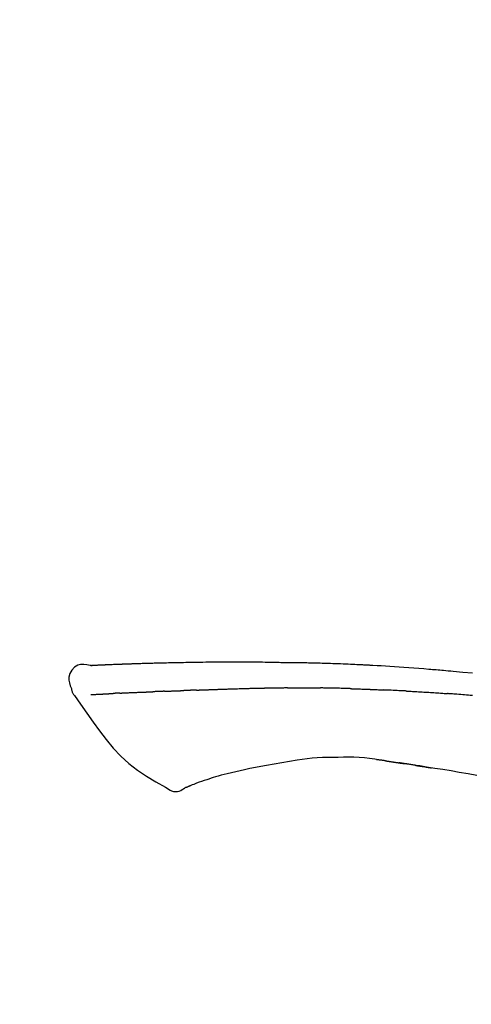
# Model space of a CAD drawing. Extents: x 163 to 26285, y 210 to 8610.
# Drawn here: x 6739 to 6774, y 3089 to 3166 of the extents above; entities that cross this region are included whole.
import ezdxf

# ---------------------------------------------------------------- set-up
doc = ezdxf.new("R2010")
doc.units = 0
doc.header["$LTSCALE"] = 50
doc.header["$MEASUREMENT"] = 0
doc.layers.get('0').update_dxf_attribs({"linetype": 'CONTINUOUS'})
doc.layers.add('150-機器', color=8, linetype='CONTINUOUS')
doc.layers.add('166-寸法B', color=11, linetype='CONTINUOUS')
doc.styles.add('KH001', font='txt')
doc.dimstyles.new('KH1xx030', dxfattribs={"dimscale": 30, "dimtxt": 2, "dimasz": 0.6, "dimexe": 0.3, "dimexo": 1.2, "dimgap": 0.5, "dimtad": 3, "dimdec": 1, "dimdsep": 46, "dimlunit": 6, "dimtxsty": 'KH001', "dimblk": 'DOT', "dimcen": 1, "dimdle": 1, "dimclrd": 256, "dimclre": 256, "dimclrt": 256, "dimadec": 0, "dimazin": 0, "dimtfac": 1, "dimtdec": 1, "dimtix": 1, "dimtmove": 2, "dimatfit": 3, "dimldrblk": 'CLOSEDBLANK', "dimfxl": 1, "dimtolj": 1, "dimtzin": 0, "dimlwd": -1, "dimlwe": -1, "dimarcsym": 0})

# ---------------------------------------------------------------- blocks, each defined once
blk = doc.blocks.new('_Dot')
at = {"color": 0, "linetype": 'ByBlock', "lineweight": -2}
blk.add_line((-0.5, 0), (-1, 0), dxfattribs=at)
at = {"color": 0, "linetype": 'ByBlock', "const_width": 0.5}
blk.add_lwpolyline([(-0.25, 0, 1), (0.25, 0, 1)], format="xyb", close=True, dxfattribs=at)
blk = doc.blocks.new('*D190')
at = {"layer": '166-寸法B', "transparency": 16777216}
for p, q in [((6289.158, 2940.579), (6289.158, 3322.774)), ((6939.158, 2940.579), (6939.158, 3322.774)), ((6307.158, 3313.774), (6921.158, 3313.774))]:
    blk.add_line(p, q, dxfattribs=at)
at = {"layer": '166-寸法B', "transparency": 16777216, "xscale": 18, "yscale": 18, "zscale": 18, "rotation": 180}
blk.add_blockref('_Dot', (6289.158, 3313.774), dxfattribs=at)
at = {"layer": '166-寸法B', "transparency": 16777216, "xscale": 18, "yscale": 18, "zscale": 18}
blk.add_blockref('_Dot', (6939.158, 3313.774), dxfattribs=at)
at = {"layer": '166-寸法B', "transparency": 16777216, "insert": (6614.158, 3358.774), "char_height": 60, "attachment_point": 5, "style": 'KH001'}
blk.add_mtext('\\A1;650', dxfattribs=at)
blk = doc.blocks.new('_ClosedBlank')
at = {"color": 0, "linetype": 'ByBlock', "lineweight": -2}
for p, q in [((-1, 0.1667), (0, 0)), ((-1, 0.1667), (-1, -0.1667)), ((0, 0), (-1, -0.1667))]:
    blk.add_line(p, q, dxfattribs=at)
blk = doc.blocks.new('*D192')
at = {"layer": '166-寸法B', "transparency": 16777216}
for p, q in [((6289.158, 2940.579), (6289.158, 3187.774)), ((6936.158, 2940.579), (6936.158, 3187.774)), ((6918.158, 3178.774), (6307.158, 3178.774))]:
    blk.add_line(p, q, dxfattribs=at)
at = {"layer": '166-寸法B', "transparency": 16777216, "xscale": 18, "yscale": 18, "zscale": 18, "rotation": 180}
blk.add_blockref('_Dot', (6289.158, 3178.774), dxfattribs=at)
at = {"layer": '166-寸法B', "transparency": 16777216, "xscale": 18, "yscale": 18, "zscale": 18}
blk.add_blockref('_Dot', (6936.158, 3178.774), dxfattribs=at)
at = {"layer": '166-寸法B', "transparency": 16777216, "insert": (6612.658, 3223.774), "char_height": 60, "attachment_point": 5, "style": 'KH001'}
blk.add_mtext('\\A1;647', dxfattribs=at)

msp = doc.modelspace()

# ---------------------------------------------------------------- linework, layer by layer
at = {"layer": '150-機器', "color": 13, "linetype": 'Continuous'}
for points in [[(6744.419, 3115.44), (6744.419, 3115.441), (6744.419, 3115.443), (6744.419, 3115.444), (6744.419, 3115.445), (6744.425, 3115.452), (6744.436, 3115.452), (6744.45, 3115.45), (6744.466, 3115.445), (6744.529, 3115.436), (6744.581, 3115.44), (6744.628, 3115.45), (6744.677, 3115.457), (6744.744, 3115.461), (6744.812, 3115.464), (6744.879, 3115.467), (6744.946, 3115.47), (6744.996, 3115.472), (6745.047, 3115.475), (6745.097, 3115.477), (6745.148, 3115.479), (6745.162, 3115.48), (6745.177, 3115.48), (6745.192, 3115.481), (6745.206, 3115.482), (6745.208, 3115.482), (6745.209, 3115.482), (6745.21, 3115.482), (6745.212, 3115.482), (6745.213, 3115.482), (6745.214, 3115.482), (6745.215, 3115.482), (6745.216, 3115.482), (6745.218, 3115.482), (6745.219, 3115.482), (6745.22, 3115.482), (6745.221, 3115.482), (6745.222, 3115.482), (6745.223, 3115.483), (6745.224, 3115.483), (6745.226, 3115.483), (6745.227, 3115.483), (6745.228, 3115.483), (6745.229, 3115.483), (6745.23, 3115.483), (6745.231, 3115.483), (6745.232, 3115.483), (6745.234, 3115.483), (6745.235, 3115.483), (6745.236, 3115.483), (6745.237, 3115.483), (6745.238, 3115.483), (6745.239, 3115.483), (6745.24, 3115.483), (6745.242, 3115.483), (6745.243, 3115.483), (6745.244, 3115.483), (6745.249, 3115.484), (6745.255, 3115.484), (6745.26, 3115.484), (6745.266, 3115.484), (6745.282, 3115.485), (6745.298, 3115.486), (6745.314, 3115.487), (6745.33, 3115.488), (6745.357, 3115.489), (6745.385, 3115.49), (6745.413, 3115.492), (6745.44, 3115.493), (6745.48, 3115.495), (6745.52, 3115.497), (6745.56, 3115.499), (6745.6, 3115.5), (6745.683, 3115.504), (6745.767, 3115.508), (6745.85, 3115.511), (6745.934, 3115.514), (6746.041, 3115.519), (6746.148, 3115.523), (6746.256, 3115.527), (6746.363, 3115.531), (6746.455, 3115.535), (6746.546, 3115.538), (6746.637, 3115.541), (6746.729, 3115.544), (6746.762, 3115.546), (6746.794, 3115.547), (6746.827, 3115.548), (6746.86, 3115.549), (6746.863, 3115.549), (6746.866, 3115.549), (6746.869, 3115.549), (6746.872, 3115.55), (6746.874, 3115.55), (6746.875, 3115.55), (6746.876, 3115.55), (6746.877, 3115.55), (6746.878, 3115.55), (6746.879, 3115.55), (6746.88, 3115.55), (6746.882, 3115.55), (6746.883, 3115.55), (6746.884, 3115.55), (6746.885, 3115.55), (6746.886, 3115.55), (6746.887, 3115.55), (6746.888, 3115.55), (6746.89, 3115.55), (6746.891, 3115.55), (6746.892, 3115.55), (6746.893, 3115.55), (6746.894, 3115.55), (6746.895, 3115.55), (6746.905, 3115.551), (6746.915, 3115.551), (6746.925, 3115.551), (6746.935, 3115.552), (6746.961, 3115.553), (6746.987, 3115.553), (6747.013, 3115.554), (6747.039, 3115.555), (6747.076, 3115.556), (6747.114, 3115.557), (6747.152, 3115.559), (6747.19, 3115.56), (6747.225, 3115.561), (6747.259, 3115.563), (6747.294, 3115.564), (6747.328, 3115.565), (6747.359, 3115.567), (6747.389, 3115.568), (6747.419, 3115.569), (6747.449, 3115.57), (6747.479, 3115.571), (6747.509, 3115.572), (6747.54, 3115.573), (6747.57, 3115.574), (6747.621, 3115.576), (6747.672, 3115.578), (6747.724, 3115.58), (6747.775, 3115.582), (6747.85, 3115.584), (6747.926, 3115.587), (6748.002, 3115.589), (6748.077, 3115.592), (6748.18, 3115.595), (6748.283, 3115.599), (6748.385, 3115.602), (6748.488, 3115.605), (6748.614, 3115.609), (6748.741, 3115.613), (6748.867, 3115.617), (6748.994, 3115.62), (6749.106, 3115.623), (6749.219, 3115.626), (6749.332, 3115.629), (6749.445, 3115.632), (6749.534, 3115.635), (6749.624, 3115.637), (6749.714, 3115.639), (6749.803, 3115.641), (6749.853, 3115.642), (6749.902, 3115.643), (6749.951, 3115.643), (6750, 3115.645), (6750.1, 3115.647), (6750.2, 3115.649), (6750.301, 3115.652), (6750.401, 3115.655), (6750.549, 3115.659), (6750.697, 3115.662), (6750.845, 3115.666), (6750.994, 3115.669), (6751.178, 3115.673), (6751.362, 3115.677), (6751.546, 3115.68), (6751.73, 3115.683), (6751.906, 3115.686), (6752.083, 3115.689), (6752.26, 3115.692), (6752.437, 3115.695), (6752.639, 3115.698), (6752.841, 3115.701), (6753.043, 3115.705), (6753.245, 3115.708), (6753.482, 3115.711), (6753.72, 3115.714), (6753.957, 3115.716), (6754.194, 3115.718), (6754.464, 3115.72), (6754.734, 3115.72), (6755.004, 3115.721), (6755.274, 3115.721), (6755.56, 3115.721), (6755.846, 3115.721), (6756.131, 3115.721), (6756.417, 3115.721), (6756.681, 3115.722), (6756.946, 3115.721), (6757.211, 3115.721), (6757.476, 3115.719), (6757.695, 3115.716), (6757.915, 3115.713), (6758.135, 3115.708), (6758.355, 3115.704), (6758.512, 3115.7), (6758.67, 3115.697), (6758.828, 3115.693), (6758.985, 3115.69), (6759.11, 3115.687), (6759.235, 3115.685), (6759.36, 3115.683), (6759.485, 3115.682), (6759.59, 3115.68), (6759.695, 3115.679), (6759.8, 3115.678), (6759.905, 3115.677), (6760.018, 3115.676), (6760.132, 3115.675), (6760.246, 3115.674), (6760.36, 3115.673), (6760.488, 3115.672), (6760.616, 3115.671), (6760.744, 3115.669), (6760.872, 3115.668), (6761.006, 3115.666), (6761.14, 3115.663), (6761.275, 3115.661), (6761.409, 3115.659), (6761.525, 3115.656), (6761.641, 3115.654), (6761.757, 3115.652), (6761.873, 3115.649), (6761.983, 3115.647), (6762.092, 3115.644), (6762.202, 3115.641), (6762.311, 3115.638), (6762.454, 3115.635), (6762.598, 3115.631), (6762.741, 3115.626), (6762.884, 3115.622), (6763.066, 3115.616), (6763.248, 3115.61), (6763.43, 3115.603), (6763.612, 3115.597), (6763.82, 3115.589), (6764.029, 3115.58), (6764.238, 3115.572), (6764.446, 3115.563), (6764.627, 3115.555), (6764.808, 3115.547), (6764.989, 3115.539), (6765.17, 3115.531), (6765.316, 3115.524), (6765.461, 3115.517), (6765.607, 3115.509), (6765.752, 3115.502), (6765.843, 3115.498), (6765.933, 3115.493), (6766.023, 3115.488), (6766.114, 3115.483), (6766.168, 3115.481), (6766.222, 3115.478), (6766.276, 3115.475), (6766.33, 3115.472), (6766.353, 3115.471), (6766.376, 3115.469), (6766.399, 3115.468), (6766.422, 3115.467), (6766.459, 3115.465), (6766.496, 3115.463), (6766.533, 3115.461), (6766.569, 3115.459), (6766.9, 3115.441), (6767.231, 3115.423), (6767.562, 3115.405), (6767.892, 3115.385), (6768.263, 3115.363), (6768.634, 3115.338), (6769.005, 3115.312), (6769.375, 3115.285), (6769.772, 3115.255), (6770.169, 3115.223), (6770.566, 3115.191), (6770.963, 3115.158), (6771.107, 3115.146), (6771.25, 3115.134), (6771.393, 3115.122), (6771.537, 3115.109), (6771.68, 3115.097), (6771.824, 3115.085), (6771.968, 3115.072), (6772.111, 3115.059), (6772.297, 3115.042), (6772.482, 3115.026), (6772.667, 3115.009), (6772.852, 3114.992), (6773.608, 3114.922), (6774.363, 3114.852)], [(6744.423, 3115.442), (6744.169, 3115.487), (6743.918, 3115.515), (6743.676, 3115.508), (6743.446, 3115.45), (6743.196, 3115.3), (6742.986, 3115.078), (6742.833, 3114.811), (6742.754, 3114.525), (6742.752, 3114.297), (6742.793, 3114.072), (6742.863, 3113.849), (6742.948, 3113.626)], [(6744.487, 3115.446), (6744.499, 3115.447), (6744.51, 3115.448), (6744.522, 3115.448), (6744.534, 3115.449), (6744.57, 3115.451), (6744.606, 3115.453), (6744.641, 3115.455), (6744.677, 3115.457), (6744.744, 3115.46), (6744.812, 3115.464), (6744.879, 3115.467), (6744.946, 3115.47), (6744.996, 3115.472), (6745.047, 3115.475), (6745.097, 3115.477), (6745.148, 3115.479), (6745.162, 3115.48), (6745.177, 3115.48), (6745.192, 3115.481), (6745.206, 3115.482), (6745.208, 3115.482), (6745.209, 3115.482), (6745.21, 3115.482), (6745.212, 3115.482), (6745.213, 3115.482), (6745.214, 3115.482), (6745.215, 3115.482), (6745.216, 3115.482), (6745.218, 3115.482), (6745.219, 3115.482), (6745.22, 3115.482), (6745.221, 3115.482), (6745.222, 3115.482), (6745.223, 3115.483), (6745.224, 3115.483), (6745.226, 3115.483), (6745.227, 3115.483), (6745.228, 3115.483), (6745.229, 3115.483), (6745.23, 3115.483), (6745.231, 3115.483), (6745.232, 3115.483), (6745.234, 3115.483), (6745.235, 3115.483), (6745.236, 3115.483), (6745.237, 3115.483), (6745.238, 3115.483), (6745.239, 3115.483), (6745.24, 3115.483), (6745.242, 3115.483), (6745.243, 3115.483), (6745.244, 3115.483), (6745.249, 3115.484), (6745.255, 3115.484), (6745.26, 3115.484), (6745.266, 3115.484), (6745.282, 3115.485), (6745.298, 3115.486), (6745.314, 3115.487), (6745.33, 3115.488), (6745.357, 3115.489), (6745.385, 3115.49), (6745.413, 3115.492), (6745.44, 3115.493), (6745.48, 3115.495), (6745.52, 3115.497), (6745.56, 3115.499), (6745.6, 3115.5), (6745.636, 3115.502), (6745.672, 3115.503), (6745.708, 3115.505), (6745.745, 3115.506), (6745.77, 3115.507), (6745.796, 3115.509), (6745.822, 3115.51), (6745.848, 3115.511), (6745.849, 3115.511), (6745.85, 3115.511), (6745.851, 3115.511), (6745.852, 3115.511)], [(6742.948, 3113.625), (6742.957, 3113.579), (6742.966, 3113.533), (6742.976, 3113.487), (6742.988, 3113.442), (6743.003, 3113.395), (6743.021, 3113.348), (6743.042, 3113.303), (6743.065, 3113.259), (6743.092, 3113.215), (6743.121, 3113.171), (6743.152, 3113.129), (6743.183, 3113.086)], [(6750.256, 3113.416), (6750.242, 3113.416), (6750.228, 3113.415), (6750.215, 3113.415), (6750.201, 3113.414), (6750.173, 3113.413), (6750.145, 3113.412), (6750.117, 3113.411), (6750.089, 3113.409), (6750.034, 3113.407), (6749.979, 3113.405), (6749.924, 3113.402), (6749.869, 3113.4), (6749.805, 3113.397), (6749.742, 3113.394), (6749.678, 3113.391), (6749.615, 3113.389), (6749.566, 3113.387), (6749.517, 3113.386), (6749.469, 3113.385), (6749.42, 3113.383), (6749.398, 3113.383), (6749.376, 3113.382), (6749.354, 3113.382), (6749.332, 3113.381)], [(6750.256, 3113.416), (6750.274, 3113.417), (6750.293, 3113.418), (6750.311, 3113.419), (6750.33, 3113.419), (6750.366, 3113.421), (6750.401, 3113.422), (6750.437, 3113.424), (6750.473, 3113.425), (6750.525, 3113.427), (6750.578, 3113.43), (6750.63, 3113.432), (6750.683, 3113.434), (6750.732, 3113.435), (6750.781, 3113.437), (6750.83, 3113.439), (6750.879, 3113.441), (6750.91, 3113.442), (6750.942, 3113.443), (6750.973, 3113.445), (6751.005, 3113.446), (6751.02, 3113.446), (6751.035, 3113.447), (6751.051, 3113.447), (6751.066, 3113.448)], [(6751.066, 3113.448), (6751.083, 3113.449), (6751.101, 3113.449), (6751.118, 3113.45), (6751.135, 3113.45), (6751.168, 3113.452), (6751.201, 3113.453), (6751.233, 3113.454), (6751.266, 3113.455), (6751.312, 3113.457), (6751.358, 3113.458), (6751.404, 3113.46), (6751.45, 3113.461), (6751.49, 3113.463), (6751.53, 3113.464), (6751.57, 3113.465), (6751.61, 3113.466), (6751.634, 3113.467), (6751.659, 3113.468), (6751.683, 3113.469), (6751.708, 3113.469), (6751.719, 3113.47), (6751.73, 3113.47), (6751.741, 3113.47), (6751.752, 3113.471)], [(6752.756, 3113.507), (6752.742, 3113.507), (6752.728, 3113.506), (6752.714, 3113.506), (6752.7, 3113.505), (6752.671, 3113.504), (6752.643, 3113.503), (6752.614, 3113.502), (6752.586, 3113.501), (6752.544, 3113.5), (6752.502, 3113.498), (6752.459, 3113.496), (6752.417, 3113.495), (6752.375, 3113.493), (6752.333, 3113.492), (6752.291, 3113.49), (6752.249, 3113.489), (6752.207, 3113.487), (6752.166, 3113.486), (6752.124, 3113.484), (6752.082, 3113.483), (6752.041, 3113.481), (6751.999, 3113.48), (6751.958, 3113.478), (6751.916, 3113.477), (6751.889, 3113.476), (6751.862, 3113.475), (6751.834, 3113.474), (6751.807, 3113.473), (6751.793, 3113.472), (6751.78, 3113.472), (6751.766, 3113.471), (6751.752, 3113.471)], [(6752.756, 3113.507), (6752.773, 3113.508), (6752.789, 3113.508), (6752.805, 3113.509), (6752.821, 3113.51), (6752.853, 3113.511), (6752.886, 3113.512), (6752.918, 3113.513), (6752.95, 3113.514), (6752.999, 3113.516), (6753.048, 3113.518), (6753.097, 3113.52), (6753.145, 3113.521), (6753.195, 3113.523), (6753.244, 3113.525), (6753.293, 3113.527), (6753.342, 3113.528), (6753.392, 3113.53), (6753.441, 3113.532), (6753.49, 3113.534), (6753.54, 3113.536), (6753.59, 3113.537), (6753.639, 3113.539), (6753.689, 3113.541), (6753.739, 3113.543), (6753.789, 3113.545), (6753.839, 3113.547), (6753.889, 3113.548), (6753.939, 3113.55), (6753.99, 3113.552), (6754.04, 3113.554), (6754.09, 3113.556), (6754.141, 3113.558), (6754.192, 3113.559), (6754.242, 3113.561), (6754.293, 3113.563), (6754.344, 3113.565), (6754.394, 3113.567), (6754.445, 3113.569), (6754.496, 3113.57), (6754.547, 3113.572), (6754.581, 3113.574), (6754.616, 3113.575), (6754.65, 3113.576), (6754.684, 3113.577), (6754.701, 3113.578), (6754.718, 3113.579), (6754.735, 3113.579), (6754.752, 3113.58)], [(6754.752, 3113.58), (6754.778, 3113.581), (6754.804, 3113.582), (6754.83, 3113.583), (6754.856, 3113.584), (6754.908, 3113.586), (6754.96, 3113.587), (6755.011, 3113.589), (6755.063, 3113.591), (6755.151, 3113.594), (6755.24, 3113.597), (6755.328, 3113.599), (6755.416, 3113.602), (6755.522, 3113.605), (6755.628, 3113.608), (6755.734, 3113.611), (6755.839, 3113.614), (6755.964, 3113.618), (6756.088, 3113.622), (6756.212, 3113.626), (6756.336, 3113.629), (6756.452, 3113.633), (6756.568, 3113.637), (6756.683, 3113.641), (6756.799, 3113.644), (6756.881, 3113.646), (6756.962, 3113.647), (6757.044, 3113.649), (6757.126, 3113.652), (6757.174, 3113.654), (6757.221, 3113.657), (6757.269, 3113.659), (6757.317, 3113.659), (6757.347, 3113.659), (6757.378, 3113.658), (6757.409, 3113.657), (6757.44, 3113.656), (6757.461, 3113.656), (6757.482, 3113.656), (6757.502, 3113.656), (6757.523, 3113.656), (6757.534, 3113.656), (6757.544, 3113.656), (6757.555, 3113.656), (6757.565, 3113.656)], [(6757.565, 3113.656), (6757.579, 3113.656), (6757.594, 3113.656), (6757.608, 3113.656), (6757.622, 3113.656), (6757.651, 3113.656), (6757.679, 3113.656), (6757.708, 3113.656), (6757.737, 3113.655), (6757.78, 3113.655), (6757.823, 3113.655), (6757.866, 3113.656), (6757.909, 3113.656), (6757.938, 3113.656), (6757.966, 3113.656), (6757.995, 3113.656), (6758.024, 3113.656), (6758.038, 3113.657), (6758.053, 3113.657), (6758.067, 3113.657), (6758.082, 3113.657)], [(6759.107, 3113.669), (6759.064, 3113.668), (6759.021, 3113.668), (6758.979, 3113.667), (6758.936, 3113.667), (6758.85, 3113.666), (6758.765, 3113.666), (6758.679, 3113.665), (6758.594, 3113.664), (6758.508, 3113.663), (6758.423, 3113.662), (6758.338, 3113.66), (6758.252, 3113.659), (6758.21, 3113.659), (6758.167, 3113.658), (6758.124, 3113.657), (6758.082, 3113.657)], [(6759.892, 3113.675), (6759.844, 3113.675), (6759.797, 3113.674), (6759.749, 3113.674), (6759.701, 3113.674), (6759.635, 3113.673), (6759.57, 3113.672), (6759.504, 3113.672), (6759.439, 3113.671), (6759.373, 3113.671), (6759.308, 3113.67), (6759.243, 3113.67), (6759.177, 3113.669), (6759.16, 3113.669), (6759.142, 3113.669), (6759.125, 3113.669), (6759.107, 3113.669)], [(6759.892, 3113.675), (6759.918, 3113.675), (6759.943, 3113.676), (6759.969, 3113.676), (6759.994, 3113.676), (6760.048, 3113.677), (6760.102, 3113.677), (6760.155, 3113.678), (6760.209, 3113.678), (6760.293, 3113.679), (6760.377, 3113.679), (6760.461, 3113.68), (6760.545, 3113.68), (6760.637, 3113.681), (6760.729, 3113.681), (6760.821, 3113.682), (6760.913, 3113.682), (6760.976, 3113.682), (6761.04, 3113.682), (6761.104, 3113.682), (6761.168, 3113.682), (6761.201, 3113.682), (6761.234, 3113.682), (6761.267, 3113.682), (6761.3, 3113.682)], [(6761.3, 3113.682), (6761.346, 3113.682), (6761.392, 3113.682), (6761.438, 3113.682), (6761.484, 3113.682), (6761.581, 3113.681), (6761.677, 3113.681), (6761.773, 3113.681), (6761.869, 3113.681), (6761.966, 3113.68), (6762.062, 3113.679), (6762.158, 3113.678), (6762.255, 3113.677), (6762.305, 3113.677), (6762.355, 3113.676), (6762.406, 3113.676), (6762.456, 3113.675)], [(6764.786, 3113.623), (6764.759, 3113.624), (6764.732, 3113.625), (6764.704, 3113.626), (6764.677, 3113.627), (6764.625, 3113.628), (6764.573, 3113.63), (6764.521, 3113.631), (6764.47, 3113.633), (6764.344, 3113.637), (6764.218, 3113.64), (6764.092, 3113.644), (6763.966, 3113.648), (6763.799, 3113.653), (6763.632, 3113.658), (6763.466, 3113.662), (6763.299, 3113.665), (6763.156, 3113.668), (6763.014, 3113.669), (6762.872, 3113.671), (6762.729, 3113.672), (6762.661, 3113.673), (6762.593, 3113.674), (6762.524, 3113.674), (6762.456, 3113.675)], [(6764.786, 3113.623), (6764.822, 3113.622), (6764.858, 3113.621), (6764.894, 3113.62), (6764.93, 3113.619), (6765.006, 3113.617), (6765.082, 3113.614), (6765.158, 3113.612), (6765.234, 3113.61), (6765.354, 3113.606), (6765.474, 3113.602), (6765.595, 3113.598), (6765.715, 3113.593), (6765.799, 3113.59), (6765.884, 3113.587), (6765.968, 3113.584), (6766.052, 3113.58), (6766.096, 3113.578), (6766.141, 3113.577), (6766.185, 3113.575), (6766.229, 3113.573)], [(6766.229, 3113.573), (6766.276, 3113.571), (6766.324, 3113.569), (6766.371, 3113.567), (6766.418, 3113.565), (6766.516, 3113.561), (6766.614, 3113.557), (6766.713, 3113.553), (6766.811, 3113.549), (6766.909, 3113.544), (6767.007, 3113.539), (6767.106, 3113.534), (6767.204, 3113.529), (6767.255, 3113.527), (6767.306, 3113.524), (6767.357, 3113.522), (6767.408, 3113.519)], [(6769.216, 3113.433), (6769.166, 3113.435), (6769.116, 3113.438), (6769.066, 3113.44), (6769.016, 3113.443), (6768.916, 3113.448), (6768.815, 3113.453), (6768.715, 3113.458), (6768.615, 3113.463), (6768.464, 3113.471), (6768.314, 3113.478), (6768.163, 3113.485), (6768.013, 3113.492), (6767.912, 3113.496), (6767.812, 3113.5), (6767.711, 3113.505), (6767.611, 3113.509), (6767.56, 3113.511), (6767.51, 3113.513), (6767.459, 3113.515), (6767.409, 3113.518)], [(6769.216, 3113.433), (6769.261, 3113.43), (6769.305, 3113.428), (6769.35, 3113.426), (6769.395, 3113.423), (6769.484, 3113.419), (6769.573, 3113.414), (6769.663, 3113.409), (6769.752, 3113.405), (6769.886, 3113.397), (6770.019, 3113.39), (6770.153, 3113.382), (6770.287, 3113.374), (6770.42, 3113.366), (6770.553, 3113.358), (6770.687, 3113.35), (6770.82, 3113.342), (6770.953, 3113.334), (6771.086, 3113.325), (6771.218, 3113.317), (6771.351, 3113.308), (6771.484, 3113.3), (6771.616, 3113.291), (6771.748, 3113.282), (6771.881, 3113.273), (6771.969, 3113.267), (6772.057, 3113.26), (6772.145, 3113.254), (6772.233, 3113.248), (6772.277, 3113.245), (6772.321, 3113.242), (6772.365, 3113.238), (6772.409, 3113.235)], [(6743.189, 3113.09), (6743.67, 3112.394), (6744.155, 3111.699), (6744.647, 3111.008), (6745.15, 3110.32), (6745.678, 3109.63), (6746.231, 3108.961), (6746.819, 3108.328), (6747.451, 3107.746), (6748.125, 3107.231), (6748.839, 3106.765), (6749.579, 3106.332), (6750.332, 3105.915)], [(6744.486, 3113.155), (6744.498, 3113.156), (6744.511, 3113.157), (6744.523, 3113.157), (6744.535, 3113.158), (6744.56, 3113.159), (6744.584, 3113.16), (6744.609, 3113.161), (6744.633, 3113.163), (6744.673, 3113.165), (6744.712, 3113.166), (6744.752, 3113.168), (6744.791, 3113.171), (6744.833, 3113.173), (6744.875, 3113.175), (6744.917, 3113.177), (6744.959, 3113.179), (6745.004, 3113.181), (6745.049, 3113.184), (6745.093, 3113.186), (6745.138, 3113.188), (6745.186, 3113.191), (6745.233, 3113.193), (6745.281, 3113.196), (6745.328, 3113.198), (6745.368, 3113.2), (6745.408, 3113.202), (6745.448, 3113.204), (6745.488, 3113.206), (6745.519, 3113.208), (6745.551, 3113.21), (6745.582, 3113.211), (6745.613, 3113.213), (6745.635, 3113.214), (6745.656, 3113.215), (6745.678, 3113.216), (6745.7, 3113.217), (6745.722, 3113.219), (6745.745, 3113.22), (6745.768, 3113.221), (6745.791, 3113.222), (6745.807, 3113.223), (6745.823, 3113.224), (6745.838, 3113.225), (6745.854, 3113.226), (6745.862, 3113.226), (6745.87, 3113.227), (6745.878, 3113.227), (6745.886, 3113.228)], [(6745.886, 3113.228), (6745.895, 3113.228), (6745.904, 3113.229), (6745.913, 3113.229), (6745.921, 3113.23), (6745.939, 3113.231), (6745.957, 3113.232), (6745.974, 3113.233), (6745.992, 3113.234), (6746.02, 3113.235), (6746.048, 3113.237), (6746.075, 3113.239), (6746.103, 3113.24), (6746.122, 3113.241), (6746.141, 3113.243), (6746.16, 3113.244), (6746.179, 3113.245), (6746.189, 3113.245), (6746.199, 3113.246), (6746.209, 3113.247), (6746.218, 3113.247)], [(6746.757, 3113.273), (6746.747, 3113.273), (6746.737, 3113.272), (6746.727, 3113.272), (6746.718, 3113.271), (6746.698, 3113.27), (6746.679, 3113.269), (6746.66, 3113.269), (6746.641, 3113.268), (6746.613, 3113.266), (6746.585, 3113.265), (6746.557, 3113.264), (6746.529, 3113.262), (6746.502, 3113.261), (6746.475, 3113.26), (6746.448, 3113.258), (6746.422, 3113.257), (6746.396, 3113.256), (6746.37, 3113.255), (6746.344, 3113.253), (6746.318, 3113.252), (6746.301, 3113.251), (6746.285, 3113.25), (6746.268, 3113.25), (6746.251, 3113.249), (6746.243, 3113.248), (6746.235, 3113.248), (6746.227, 3113.247), (6746.218, 3113.247)], [(6746.757, 3113.273), (6746.774, 3113.274), (6746.792, 3113.275), (6746.809, 3113.276), (6746.827, 3113.276), (6746.863, 3113.278), (6746.899, 3113.28), (6746.935, 3113.281), (6746.97, 3113.283), (6747.027, 3113.286), (6747.084, 3113.288), (6747.14, 3113.291), (6747.197, 3113.293), (6747.257, 3113.296), (6747.318, 3113.299), (6747.378, 3113.301), (6747.438, 3113.304), (6747.502, 3113.307), (6747.566, 3113.309), (6747.631, 3113.312), (6747.695, 3113.315), (6747.763, 3113.318), (6747.831, 3113.321), (6747.899, 3113.323), (6747.967, 3113.326), (6748.027, 3113.329), (6748.088, 3113.331), (6748.148, 3113.334), (6748.209, 3113.336), (6748.259, 3113.338), (6748.309, 3113.34), (6748.36, 3113.342), (6748.41, 3113.344), (6748.448, 3113.345), (6748.487, 3113.347), (6748.525, 3113.348), (6748.563, 3113.35), (6748.599, 3113.351), (6748.636, 3113.352), (6748.672, 3113.354), (6748.708, 3113.355), (6748.732, 3113.356), (6748.756, 3113.357), (6748.779, 3113.357), (6748.803, 3113.358), (6748.815, 3113.359), (6748.826, 3113.359), (6748.838, 3113.359), (6748.849, 3113.36)], [(6748.849, 3113.36), (6748.857, 3113.36), (6748.866, 3113.36), (6748.874, 3113.361), (6748.882, 3113.361), (6748.9, 3113.361), (6748.917, 3113.362), (6748.935, 3113.363), (6748.952, 3113.363), (6748.981, 3113.364), (6749.009, 3113.365), (6749.037, 3113.366), (6749.065, 3113.367), (6749.097, 3113.369), (6749.129, 3113.37), (6749.161, 3113.372), (6749.193, 3113.373), (6749.215, 3113.375), (6749.238, 3113.376), (6749.261, 3113.377), (6749.284, 3113.378), (6749.296, 3113.379), (6749.308, 3113.38), (6749.32, 3113.38), (6749.332, 3113.381)], [(6774.387, 3113.079), (6774.201, 3113.095), (6774.052, 3113.107), (6773.903, 3113.119), (6773.754, 3113.132), (6773.605, 3113.144), (6773.455, 3113.156), (6773.306, 3113.168), (6773.157, 3113.179), (6773.007, 3113.191), (6772.908, 3113.198), (6772.808, 3113.206), (6772.708, 3113.213), (6772.609, 3113.22), (6772.559, 3113.224), (6772.509, 3113.228), (6772.459, 3113.232), (6772.409, 3113.235)], [(6760.64, 3108.008), (6760.037, 3107.909), (6759.433, 3107.809), (6758.83, 3107.71), (6758.227, 3107.611)], [(6763.844, 3108.234), (6763.435, 3108.239), (6763.026, 3108.24), (6762.617, 3108.232), (6762.21, 3108.21), (6761.816, 3108.174), (6761.424, 3108.126), (6761.032, 3108.069), (6760.64, 3108.008)], [(6767.123, 3108.025), (6766.716, 3108.085), (6766.309, 3108.141), (6765.902, 3108.189), (6765.493, 3108.223), (6765.082, 3108.241), (6764.67, 3108.246), (6764.257, 3108.242), (6763.844, 3108.234)], [(6767.562, 3107.966), (6767.504, 3107.975), (6767.446, 3107.983), (6767.388, 3107.991), (6767.33, 3107.999), (6767.272, 3108.007), (6767.214, 3108.015), (6767.155, 3108.022), (6767.097, 3108.029), (6767.039, 3108.036), (6766.98, 3108.043), (6766.922, 3108.05), (6766.863, 3108.056)], [(6756.509, 3107.272), (6756.168, 3107.192), (6755.826, 3107.112), (6755.484, 3107.031), (6755.143, 3106.951)], [(6758.227, 3107.611), (6757.798, 3107.526), (6757.368, 3107.441), (6756.939, 3107.357), (6756.509, 3107.272)], [(6767.562, 3107.966), (6767.569, 3107.965), (6767.576, 3107.964), (6767.582, 3107.963), (6767.589, 3107.962), (6767.601, 3107.961), (6767.613, 3107.959), (6767.625, 3107.957), (6767.638, 3107.955), (6767.654, 3107.953), (6767.671, 3107.951), (6767.687, 3107.948), (6767.704, 3107.946), (6767.717, 3107.944), (6767.73, 3107.942), (6767.743, 3107.94), (6767.755, 3107.938), (6767.778, 3107.935), (6767.8, 3107.932), (6767.823, 3107.929), (6767.845, 3107.925), (6767.878, 3107.921), (6767.91, 3107.916), (6767.943, 3107.911), (6767.976, 3107.906), (6768.02, 3107.9), (6768.064, 3107.893), (6768.108, 3107.887), (6768.153, 3107.88), (6768.197, 3107.874), (6768.24, 3107.867), (6768.284, 3107.861), (6768.328, 3107.855), (6768.372, 3107.848), (6768.415, 3107.842), (6768.459, 3107.835), (6768.502, 3107.829), (6768.545, 3107.822), (6768.589, 3107.816), (6768.632, 3107.809), (6768.675, 3107.803), (6768.72, 3107.796), (6768.765, 3107.789), (6768.811, 3107.782), (6768.856, 3107.776), (6768.887, 3107.771), (6768.918, 3107.766), (6768.949, 3107.762), (6768.98, 3107.757), (6768.996, 3107.754), (6769.013, 3107.752), (6769.029, 3107.749), (6769.046, 3107.747)], [(6769.884, 3107.617), (6769.875, 3107.619), (6769.867, 3107.62), (6769.858, 3107.621), (6769.85, 3107.623), (6769.775, 3107.634), (6769.701, 3107.646), (6769.626, 3107.658), (6769.552, 3107.669), (6769.446, 3107.686), (6769.34, 3107.702), (6769.235, 3107.718), (6769.129, 3107.735), (6769.032, 3107.749), (6768.934, 3107.764), (6768.837, 3107.779), (6768.74, 3107.793), (6768.709, 3107.798), (6768.678, 3107.802), (6768.646, 3107.807), (6768.615, 3107.812)], [(6768.984, 3107.756), (6768.953, 3107.761), (6768.923, 3107.766), (6768.892, 3107.77), (6768.861, 3107.775), (6768.83, 3107.78), (6768.799, 3107.784), (6768.769, 3107.789), (6768.738, 3107.793), (6768.707, 3107.798), (6768.676, 3107.803), (6768.646, 3107.807), (6768.615, 3107.812)], [(6774.718, 3106.816), (6774.023, 3106.942), (6773.326, 3107.063), (6772.691, 3107.171), (6772.056, 3107.276), (6771.42, 3107.378), (6770.784, 3107.479), (6770.511, 3107.522), (6770.239, 3107.564), (6769.966, 3107.606), (6769.694, 3107.649), (6769.616, 3107.66), (6769.538, 3107.672), (6769.46, 3107.684), (6769.382, 3107.696), (6769.354, 3107.701), (6769.325, 3107.705), (6769.297, 3107.709), (6769.268, 3107.714), (6769.266, 3107.714), (6769.263, 3107.714), (6769.261, 3107.715), (6769.258, 3107.715), (6769.257, 3107.715), (6769.256, 3107.716), (6769.255, 3107.716), (6769.253, 3107.716), (6769.252, 3107.716), (6769.251, 3107.716), (6769.25, 3107.716), (6769.249, 3107.717), (6769.247, 3107.717), (6769.245, 3107.717), (6769.242, 3107.717), (6769.24, 3107.718), (6769.222, 3107.72), (6769.204, 3107.723), (6769.186, 3107.726), (6769.168, 3107.728), (6769.15, 3107.731), (6769.133, 3107.734), (6769.115, 3107.736), (6769.097, 3107.739), (6769.083, 3107.741), (6769.068, 3107.743), (6769.054, 3107.746), (6769.039, 3107.748)], [(6769.884, 3107.617), (6769.887, 3107.617), (6769.889, 3107.617), (6769.892, 3107.616), (6769.895, 3107.616), (6769.94, 3107.609), (6769.986, 3107.601), (6770.032, 3107.594), (6770.078, 3107.587), (6770.166, 3107.573), (6770.254, 3107.559), (6770.343, 3107.545), (6770.431, 3107.531), (6770.534, 3107.514), (6770.638, 3107.498), (6770.742, 3107.481), (6770.846, 3107.464), (6770.906, 3107.454), (6770.967, 3107.444), (6771.028, 3107.434), (6771.088, 3107.424), (6771.106, 3107.421), (6771.125, 3107.418), (6771.143, 3107.415), (6771.161, 3107.412)], [(6769.884, 3107.617), (6769.884, 3107.617), (6769.884, 3107.617), (6769.884, 3107.617), (6769.884, 3107.617), (6769.884, 3107.617), (6769.884, 3107.617), (6769.884, 3107.617), (6769.884, 3107.617)], [(6753.553, 3106.483), (6753.353, 3106.421), (6753.153, 3106.357), (6752.955, 3106.289), (6752.759, 3106.216), (6752.646, 3106.171), (6752.535, 3106.125), (6752.423, 3106.077), (6752.312, 3106.029)], [(6755.143, 3106.951), (6754.914, 3106.892), (6754.685, 3106.832), (6754.458, 3106.77), (6754.231, 3106.704), (6754.061, 3106.651), (6753.891, 3106.596), (6753.722, 3106.54), (6753.553, 3106.483)], [(6750.332, 3105.915), (6750.444, 3105.826), (6750.559, 3105.742), (6750.679, 3105.669), (6750.807, 3105.612), (6750.953, 3105.573), (6751.104, 3105.559), (6751.256, 3105.569), (6751.402, 3105.602), (6751.521, 3105.65), (6751.634, 3105.711), (6751.743, 3105.78), (6751.849, 3105.855)], [(6752.306, 3106.026), (6752.284, 3106.017), (6752.262, 3106.008), (6752.24, 3105.999), (6752.218, 3105.991), (6752.182, 3105.976), (6752.145, 3105.962), (6752.109, 3105.947), (6752.073, 3105.933), (6752.035, 3105.916), (6751.999, 3105.9), (6751.961, 3105.884), (6751.92, 3105.872), (6751.905, 3105.869), (6751.889, 3105.867), (6751.875, 3105.862), (6751.864, 3105.849), (6751.862, 3105.846), (6751.861, 3105.844), (6751.859, 3105.843), (6751.858, 3105.842), (6751.857, 3105.843), (6751.856, 3105.844), (6751.856, 3105.845), (6751.855, 3105.847)]]:
    msp.add_lwpolyline(points, dxfattribs=at)

# ---------------------------------------------------------------- dimensions: what is measured, and where the dimension line sits
at = {"layer": '166-寸法B'}
for base, p1, p2, picture, middle in [((6939.158, 3313.774), (6289.158, 2904.579), (6939.158, 2904.579), '*D190', (6614.158, 3358.774)), ((6289.158, 3178.774), (6936.158, 2904.579), (6289.158, 2904.579), '*D192', (6612.658, 3223.774))]:
    dim = msp.add_linear_dim(base=base, p1=p1, p2=p2, dimstyle='KH1xx030', dxfattribs=at)
    dim.commit()
    dim.dimension.update_dxf_attribs({"geometry": picture, "text_midpoint": middle})

doc.saveas('drawing.dxf')
